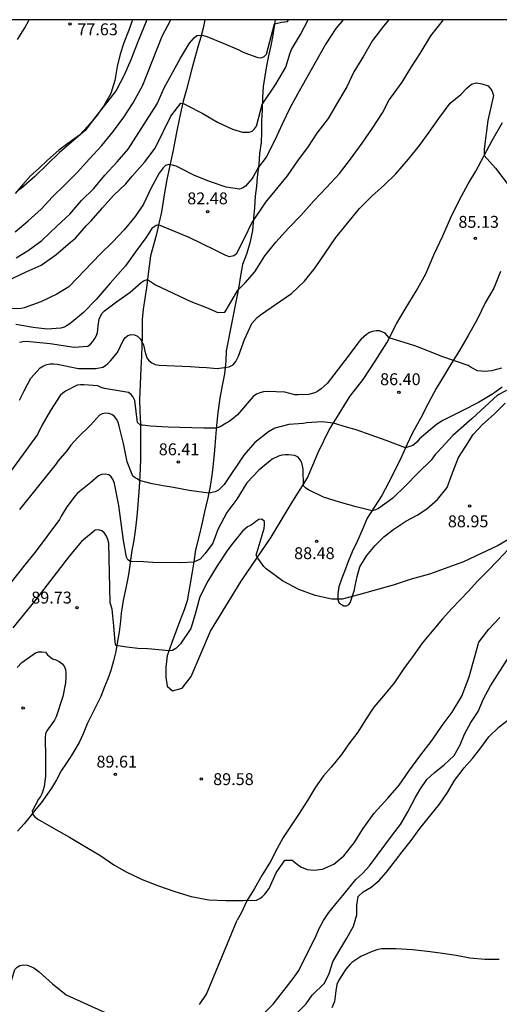
# Model space of a CAD drawing. Units: millimetres. Extents: x 579593 to 579944, y 4793539 to 4793791.
# Drawn here: x 579641 to 579671, y 4793728 to 4793790 of the extents above; entities that cross this region are included whole.
import ezdxf

# ---------------------------------------------------------------- set-up
doc = ezdxf.new("R2010")
doc.units = ezdxf.units.MM
for name, color, linetype in [('010106', 9, 'Continuous'), ('020104', 34, 'Continuous'), ('020204', 9, 'Continuous'), ('020308', 9, 'Continuous'), ('060110', 9, 'Continuous')]:
    doc.layers.add(name, color=color, linetype=linetype)
doc.layers.add('020105', color=24, linetype='Continuous', lineweight=30)
doc.styles.add('ARIAL', font='ARIAL.TTF', dxfattribs={"height": 1})

# ---------------------------------------------------------------- blocks, each defined once
blk = doc.blocks.new('COTAPU')
blk.add_circle((0, 0), 0.075)

msp = doc.modelspace()

# ---------------------------------------------------------------- linework, layer by layer
at = {"layer": '010106', "flags": 128}
msp.add_lwpolyline([(579594.218, 4793540.303), (579944.209, 4793540.296), (579944.214, 4793790.288), (579594.224, 4793790.296)], close=True, dxfattribs=at)
at = {"layer": '020104', "flags": 128}
for points, elevation in [([(579661.467, 4793790.295), (579661.015, 4793789.736), (579660.382, 4793788.771), (579658.693, 4793785.791), (579658.144, 4793784.751), (579657.638, 4793783.712), (579657.18, 4793782.689), (579656.618, 4793781.632), (579656.133, 4793781.003), (579655.829, 4793780.429), (579655.713, 4793780.25), (579655.311, 4793779.799), (579655.148, 4793779.683), (579654.95, 4793779.608), (579654.099, 4793779.742), (579653.112, 4793780.063), (579652.11, 4793780.46), (579651.167, 4793780.959), (579650.948, 4793781.051), (579650.726, 4793781.118), (579650.496, 4793781.153), (579650.284, 4793781.104), (579650.121, 4793780.952), (579649.87, 4793780.612), (579649.359, 4793779.643), (579648.881, 4793778.658), (579648.375, 4793777.887), (579647.667, 4793777.053), (579646.943, 4793776.27), (579646.175, 4793775.533), (579644.192, 4793773.453), (579643.434, 4793772.986), (579642.412, 4793772.508), (579641.38, 4793772.133), (579641.179, 4793772.087), (579640.57, 4793772.055)], 82), ([(579640.798, 4793776.921), (579641.628, 4793777.617), (579642.433, 4793778.343), (579643.166, 4793779.117), (579643.927, 4793779.887), (579644.719, 4793780.655), (579645.481, 4793781.521), (579646.27, 4793782.365), (579646.995, 4793783.265), (579647.658, 4793784.141), (579648.242, 4793785.049), (579648.847, 4793786.172), (579650.064, 4793789.254), (579650.62, 4793790.295)], 79), ([(579664.364, 4793790.294), (579664.025, 4793789.885), (579663.33, 4793788.975), (579662.76, 4793788.003), (579662.154, 4793787.016), (579661.702, 4793786.055), (579661.112, 4793785.074), (579660.53, 4793784.056), (579659.819, 4793783.13), (579659.273, 4793782.29), (579658.608, 4793781.392), (579657.946, 4793780.449), (579656.584, 4793778.782), (579655.716, 4793777.502), (579655.24, 4793776.487), (579654.726, 4793775.498), (579654.584, 4793775.396), (579654.315, 4793775.332), (579654.071, 4793775.421), (579653.403, 4793775.768), (579651.76, 4793776.551), (579649.836, 4793777.36), (579649.68, 4793777.309), (579649.424, 4793777.129), (579649.039, 4793776.531), (579648.377, 4793775.653), (579647.764, 4793774.773), (579646.782, 4793773.687), (579645.902, 4793772.655), (579645.112, 4793771.829), (579644.252, 4793771.122), (579644.079, 4793771.003), (579643.891, 4793770.905), (579643.681, 4793770.837), (579642.825, 4793770.787), (579641.936, 4793770.892), (579640.835, 4793771.074)], 83), ([(579649.11, 4793790.295), (579648.5, 4793788.797), (579648.1, 4793787.755), (579647.672, 4793786.799), (579647.165, 4793785.825), (579645.856, 4793784.162), (579645.219, 4793783.318), (579643.602, 4793781.916), (579642.037, 4793780.398), (579641.18, 4793779.643), (579640.999, 4793779.513)], 78), ([(579641.084, 4793769.949), (579641.287, 4793770.009), (579641.51, 4793770.014), (579641.927, 4793769.988), (579643.013, 4793769.874), (579644.528, 4793769.637), (579645.377, 4793769.707), (579645.548, 4793769.828), (579645.7, 4793769.997), (579645.828, 4793770.188), (579645.925, 4793770.369), (579645.987, 4793770.56), (579646.022, 4793770.764), (579646.034, 4793770.993), (579646.104, 4793771.403), (579646.182, 4793771.592), (579646.292, 4793771.785), (579646.426, 4793771.938), (579647.182, 4793772.501), (579648.056, 4793773.104), (579648.75, 4793773.711), (579648.93, 4793773.842), (579649.144, 4793773.902), (579649.643, 4793773.566), (579651.877, 4793772.526), (579652.865, 4793772.141), (579653.584, 4793771.82), (579654.008, 4793771.858), (579654.098, 4793771.986), (579654.843, 4793773.233), (579655.304, 4793773.707), (579655.911, 4793774.395), (579656.535, 4793775.403), (579657.24, 4793776.257), (579658.033, 4793777.154), (579658.833, 4793777.964), (579659.625, 4793778.881), (579660.436, 4793779.716), (579661.251, 4793780.606), (579661.949, 4793781.5), (579662.676, 4793782.504), (579663.316, 4793783.448), (579663.947, 4793784.432), (579664.382, 4793785.241), (579664.532, 4793785.425), (579665.203, 4793786.352), (579665.774, 4793787.328), (579666.327, 4793788.164), (579667.005, 4793789.277), (579667.811, 4793790.294)], 84), ([(579644.28, 4793776.266), (579644.595, 4793776.519), (579645.285, 4793777.287), (579645.602, 4793777.604), (579646.297, 4793778.425), (579646.991, 4793779.198), (579647.771, 4793779.944), (579648.169, 4793780.42), (579648.968, 4793781.324), (579649.619, 4793782.2), (579650.606, 4793784.202), (579651.245, 4793785.022), (579651.459, 4793784.984), (579651.652, 4793784.893), (579652.579, 4793784.394), (579653.554, 4793783.834), (579654.51, 4793783.397), (579655.126, 4793783.205), (579655.338, 4793783.195), (579655.542, 4793783.207), (579655.74, 4793783.264), (579655.888, 4793783.403), (579656.021, 4793783.591), (579656.379, 4793784.942), (579657.241, 4793786.228), (579657.853, 4793787.304), (579658.131, 4793788.203), (579658.229, 4793788.407), (579658.784, 4793789.369), (579659.262, 4793790.295)], 81), ([(579640.257, 4793773.814), (579641.487, 4793774.394), (579642.447, 4793774.821), (579643.37, 4793775.458), (579644.28, 4793776.266)], 81), ([(579644.28, 4793776.266), (579644.291, 4793776.276)], 81), ([(579671.45, 4793768.311), (579670.827, 4793768.158), (579670.397, 4793768.114), (579670.168, 4793768.12), (579669.944, 4793768.157), (579669.55, 4793768.351), (579669.361, 4793768.477), (579667.694, 4793769.046), (579666.597, 4793769.5), (579665.987, 4793769.729), (579664.386, 4793770.224), (579664.119, 4793770.53), (579663.769, 4793770.678), (579663.558, 4793770.682), (579663.336, 4793770.639), (579663.139, 4793770.562), (579662.946, 4793770.447), (579662.609, 4793770.153), (579662.46, 4793769.984), (579661.793, 4793769.075), (579660.466, 4793767.358), (579660.085, 4793767.007), (579659.888, 4793766.869), (579659.693, 4793766.771), (579659.292, 4793766.667), (579658.646, 4793766.638), (579658.422, 4793766.64), (579657.797, 4793766.797), (579656.705, 4793766.855), (579656.458, 4793766.834), (579656.225, 4793766.772), (579656.007, 4793766.672), (579655.806, 4793766.529), (579654.823, 4793765.372), (579654.463, 4793765.077), (579654.297, 4793764.949), (579654.104, 4793764.859), (579653.719, 4793764.628), (579653.471, 4793764.539), (579652.679, 4793764.525), (579650.445, 4793764.589), (579649.341, 4793764.654), (579648.828, 4793764.731), (579648.694, 4793764.733), (579648.52, 4793764.885), (579648.347, 4793766.273), (579648.247, 4793766.487), (579648.119, 4793766.649), (579647.949, 4793766.782), (579646.431, 4793767.046), (579646.213, 4793767.102), (579646.016, 4793767.198), (579645.133, 4793767.259), (579644.919, 4793767.258), (579644.709, 4793767.237), (579643.965, 4793766.865), (579643.799, 4793766.743), (579643.642, 4793766.601), (579643.025, 4793765.65), (579642.491, 4793764.692), (579642.209, 4793764.13), (579640.175, 4793761.338)], 86), ([(579671.506, 4793767.117), (579670.953, 4793766.722), (579669.997, 4793766.148), (579669.012, 4793765.643), (579667.752, 4793765.025), (579667.37, 4793764.767), (579666.284, 4793763.857), (579666.114, 4793763.646), (579665.86, 4793763.443), (579665.408, 4793763.292), (579664.182, 4793763.761), (579662.302, 4793764.434), (579661.679, 4793764.6), (579660.86, 4793764.857), (579660.142, 4793764.93), (579659.188, 4793764.871), (579658.96, 4793764.819), (579658.056, 4793764.768), (579657.176, 4793764.527), (579656.768, 4793764.308), (579655.909, 4793763.631), (579655.212, 4793762.821), (579653.976, 4793760.991), (579653.615, 4793760.631), (579653.403, 4793760.516), (579653.01, 4793760.438), (579651.78, 4793760.596), (579650.792, 4793760.789), (579650.124, 4793760.891), (579649.444, 4793761.033), (579648.644, 4793761.242), (579648.488, 4793761.341), (579648.372, 4793761.392), (579648.224, 4793761.514), (579647.864, 4793762.42), (579647.622, 4793763.562), (579647.359, 4793764.652), (579647.293, 4793764.889), (579647.205, 4793765.089), (579647.067, 4793765.268), (579646.9, 4793765.392), (579646.707, 4793765.449), (579646.495, 4793765.47), (579646.293, 4793765.448), (579646.117, 4793765.351), (579645.555, 4793764.72), (579644.747, 4793763.942), (579644.302, 4793763.462), (579644.059, 4793763.105), (579643.498, 4793762.454), (579643.385, 4793762.288), (579641.07, 4793759.401)], 87), ([(579671.777, 4793766.914), (579671.213, 4793766.615), (579669.609, 4793765.142), (579668.397, 4793764.076), (579667.44, 4793763.041), (579667.27, 4793762.88), (579667.021, 4793762.513), (579666.19, 4793761.695), (579665.433, 4793760.917), (579664.615, 4793760.119), (579663.704, 4793759.473), (579663.51, 4793759.38), (579663.313, 4793759.313), (579662.291, 4793759.566), (579661.248, 4793759.858), (579660.233, 4793760.175), (579659.296, 4793760.653), (579659.118, 4793760.755), (579658.968, 4793760.892), (579658.95, 4793761.946), (579658.918, 4793762.153), (579658.862, 4793762.348), (579658.768, 4793762.53), (579658.633, 4793762.697), (579658.435, 4793762.808), (579658.035, 4793762.859), (579657.819, 4793762.857), (579657.612, 4793762.822), (579657.394, 4793762.765), (579657.007, 4793762.57), (579656.156, 4793761.887), (579655.406, 4793761.088), (579654.775, 4793760.066), (579654.152, 4793759.213), (579653.576, 4793758.142), (579653.253, 4793757.289), (579652.773, 4793756.637), (579652.465, 4793756.278), (579652.062, 4793756.088), (579651.245, 4793756.047), (579649.475, 4793756.072), (579648.884, 4793756.111), (579648.067, 4793756.119), (579647.909, 4793756.239), (579647.819, 4793756.406), (579647.632, 4793757.454), (579647.343, 4793759.662), (579647.057, 4793761.046), (579646.978, 4793761.272), (579646.863, 4793761.468), (579646.697, 4793761.6), (579646.473, 4793761.642), (579646.253, 4793761.62), (579646.062, 4793761.53), (579645.579, 4793761.114), (579644.739, 4793760.427), (579644.586, 4793760.277), (579644.069, 4793759.57), (579643.704, 4793758.987), (579643.595, 4793758.784), (579642.072, 4793756.708), (579641.402, 4793755.905), (579640.554, 4793754.818)], 88), ([(579672.214, 4793757.694), (579671.24, 4793757.133), (579669.054, 4793756.097), (579666.908, 4793755.331), (579665.772, 4793755.002), (579664.62, 4793754.634), (579662.436, 4793754.019), (579661.406, 4793753.758), (579660.755, 4793753.751), (579659.706, 4793753.98), (579658.678, 4793754.369), (579657.644, 4793754.911), (579656.631, 4793755.662), (579656.466, 4793755.805), (579656.089, 4793756.338), (579655.994, 4793756.532), (579656.488, 4793758.216), (579656.52, 4793758.428), (579656.518, 4793758.644), (579656.359, 4793758.787), (579656.158, 4793758.765), (579655.976, 4793758.651), (579655.82, 4793758.518), (579655.64, 4793758.395), (579655.443, 4793758.311), (579655.141, 4793758.036), (579654.44, 4793757.173), (579654.15, 4793756.778), (579653.544, 4793755.859), (579652.938, 4793754.893), (579652.437, 4793753.893), (579652.156, 4793752.807), (579651.867, 4793751.908), (579651.232, 4793750.943), (579650.924, 4793750.635), (579650.719, 4793750.519), (579650.499, 4793750.5), (579649.166, 4793750.609), (579648.537, 4793750.635), (579647.831, 4793750.712), (579647.157, 4793750.829), (579647.105, 4793751.033), (579647.032, 4793752.078), (579646.924, 4793753.117), (579646.791, 4793753.521), (579646.704, 4793757.276), (579646.638, 4793757.511), (579646.558, 4793757.718), (579646.441, 4793757.911), (579646.268, 4793758.065), (579646.054, 4793758.124), (579645.847, 4793758.108), (579644.987, 4793757.39), (579644.235, 4793756.479), (579642.039, 4793753.636), (579640.665, 4793751.94)], 89), ([(579655.684, 4793726.819), (579657.071, 4793728.212), (579658.186, 4793729.634), (579658.435, 4793729.976), (579658.674, 4793730.34), (579659.782, 4793732.528), (579659.962, 4793732.975), (579660.232, 4793733.481), (579660.582, 4793733.991), (579661.032, 4793734.561), (579661.466, 4793735.055), (579662.281, 4793736.069), (579662.688, 4793736.452), (579663.133, 4793736.932), (579664.576, 4793738.896), (579665.1, 4793739.54), (579665.562, 4793740.342), (579666.017, 4793741.212), (579666.306, 4793741.725), (579666.756, 4793742.371), (579667.244, 4793742.827), (579667.836, 4793743.291), (579668.464, 4793743.897), (579668.844, 4793744.558), (579669.128, 4793745.237), (579669.528, 4793745.966), (579669.976, 4793746.665), (579670.332, 4793747.473), (579670.754, 4793748.292), (579671.843, 4793749.965)], 91), ([(579657.261, 4793726.321), (579659.145, 4793728.233), (579659.53, 4793728.775), (579660.292, 4793729.524), (579660.595, 4793730.135), (579660.826, 4793730.879), (579661.201, 4793731.533), (579661.714, 4793732.366), (579662.121, 4793733.125), (579662.342, 4793733.833), (579662.328, 4793734.447), (579662.412, 4793735.007), (579662.74, 4793735.295), (579663.246, 4793735.577), (579663.744, 4793736.009), (579664.202, 4793736.534), (579665.199, 4793737.823), (579665.768, 4793738.525), (579666.302, 4793739.295), (579667.544, 4793740.821), (579668.058, 4793741.551), (579668.5, 4793742.312), (579669.094, 4793743.108), (579669.62, 4793743.705), (579670.144, 4793744.367), (579670.664, 4793745.057), (579671.311, 4793745.7), (579671.863, 4793746.121)], 92), ([(579671.32, 4793731.016), (579670.412, 4793731.024), (579669.461, 4793731.116), (579668.605, 4793731.272), (579667.599, 4793731.432), (579666.788, 4793731.535), (579665.843, 4793731.631), (579664.797, 4793731.692), (579663.889, 4793731.69), (579663.59, 4793731.643), (579663.204, 4793731.496), (579662.582, 4793731.203), (579662.032, 4793730.832), (579661.927, 4793730.74), (579661.638, 4793730.411), (579661.198, 4793729.724), (579661.088, 4793729.455), (579661.017, 4793729.055), (579660.936, 4793728.38), (579660.771, 4793727.981)], 93), ([(579639.326, 4793727.865), (579639.623, 4793728.263), (579640.241, 4793728.953), (579640.462, 4793729.319), (579640.54, 4793729.528), (579640.595, 4793729.758), (579640.789, 4793730.389), (579640.93, 4793730.539), (579641.101, 4793730.655), (579641.34, 4793730.692), (579641.552, 4793730.664), (579641.786, 4793730.587), (579641.978, 4793730.494), (579642.15, 4793730.382), (579642.308, 4793730.254), (579643.153, 4793729.48), (579644.013, 4793728.799), (579646.484, 4793727.692)], 91)]:
    msp.add_lwpolyline(points, dxfattribs=dict(at, elevation=elevation))
at = {"layer": '020105', "flags": 128}
for points, elevation in [([(579640.87, 4793775.275), (579641.622, 4793775.745), (579642.484, 4793776.38), (579643.448, 4793777.305), (579644.238, 4793778.023), (579644.992, 4793778.886), (579645.753, 4793779.66), (579646.451, 4793780.485), (579647.232, 4793781.327), (579647.932, 4793782.12), (579649.747, 4793784.996), (579650.196, 4793785.995), (579651.217, 4793787.877), (579651.792, 4793788.807), (579652.078, 4793789.159), (579652.25, 4793789.295), (579652.457, 4793789.328), (579652.672, 4793789.298), (579652.892, 4793789.232), (579653.907, 4793788.823), (579654.895, 4793788.394), (579655.087, 4793788.286), (579655.287, 4793788.203), (579656.099, 4793787.911), (579656.307, 4793787.886), (579656.496, 4793787.973), (579656.639, 4793788.126), (579657.148, 4793790.028), (579657.587, 4793790.132), (579657.961, 4793790.189), (579658.026, 4793790.295)], 80), ([(579641.073, 4793766.3), (579641.363, 4793766.888), (579641.794, 4793767.697), (579642.384, 4793768.341), (579642.58, 4793768.46), (579642.789, 4793768.544), (579643.003, 4793768.59), (579643.227, 4793768.588), (579643.459, 4793768.561), (579644.794, 4793768.294), (579645.893, 4793768.292), (579646.322, 4793768.377), (579646.494, 4793768.485), (579646.651, 4793768.615), (579646.814, 4793768.781), (579647.248, 4793769.308), (579647.618, 4793770.071), (579647.755, 4793770.247), (579647.913, 4793770.381), (579648.119, 4793770.441), (579648.33, 4793770.422), (579648.521, 4793770.335), (579648.678, 4793770.17), (579648.794, 4793769.994), (579648.883, 4793769.797), (579648.937, 4793769.593), (579648.97, 4793769.39), (579649.101, 4793768.967), (579649.237, 4793768.792), (579649.426, 4793768.653), (579649.624, 4793768.553), (579649.88, 4793768.509), (579651.831, 4793768.432), (579652.409, 4793768.38), (579652.872, 4793768.37), (579653.527, 4793768.306), (579654.297, 4793768.409), (579654.541, 4793768.537), (579654.708, 4793768.73), (579654.877, 4793769.069), (579655.257, 4793770.128), (579655.727, 4793771.13), (579655.884, 4793771.335), (579656.064, 4793771.521), (579656.265, 4793771.691), (579658.226, 4793773.033), (579659.039, 4793773.8), (579659.713, 4793774.648), (579661.013, 4793776.564), (579662.498, 4793778.39), (579663.301, 4793779.19), (579664.067, 4793779.866), (579664.805, 4793780.578), (579665.591, 4793781.491), (579666.279, 4793782.372), (579666.907, 4793783.193), (579667.51, 4793784.063), (579668.214, 4793785.021), (579668.898, 4793785.575), (579669.267, 4793785.968), (579669.559, 4793786.235), (579669.889, 4793786.311), (579670.22, 4793786.26), (579670.614, 4793786.133), (579670.855, 4793785.828), (579670.957, 4793785.523), (579670.601, 4793783.948), (579670.358, 4793782.13), (579670.374, 4793781.739), (579671.082, 4793780.941), (579671.947, 4793779.791)], 85), ([(579640.926, 4793749.442), (579641.218, 4793749.745), (579642.074, 4793750.362), (579642.277, 4793750.423), (579642.505, 4793750.43), (579642.714, 4793750.408), (579642.842, 4793750.244), (579643.154, 4793749.984), (579643.374, 4793749.916), (579643.574, 4793749.815), (579643.737, 4793749.694), (579643.894, 4793749.525), (579643.98, 4793749.318), (579644.003, 4793749.107), (579644.002, 4793748.882), (579643.976, 4793748.465), (579643.798, 4793747.609), (579643.394, 4793746.325), (579643.292, 4793746.116), (579642.799, 4793745.444), (579642.717, 4793745.261), (579642.685, 4793745.051), (579642.72, 4793743.732), (579642.707, 4793742.585), (579642.631, 4793741.931), (579642.501, 4793741.509), (579642.39, 4793741.306), (579642.272, 4793741.138), (579641.875, 4793740.378), (579641.92, 4793740.172), (579642.051, 4793740.015), (579642.237, 4793739.874), (579643.212, 4793739.31), (579644.223, 4793738.75), (579645.164, 4793738.164), (579646.13, 4793737.605), (579647.029, 4793736.987), (579647.797, 4793736.546), (579648.799, 4793736.078), (579649.831, 4793735.673), (579650.867, 4793735.313), (579651.901, 4793734.993), (579653.015, 4793734.796), (579654.076, 4793734.747), (579655.182, 4793734.736), (579656.02, 4793734.771), (579656.227, 4793734.863), (579656.396, 4793735.004), (579656.54, 4793735.154), (579656.811, 4793735.499), (579657.261, 4793736.492), (579657.714, 4793737.169), (579657.806, 4793737.285), (579658.048, 4793737.296), (579658.267, 4793737.285), (579658.677, 4793736.963), (579658.858, 4793736.853), (579659.203, 4793736.692), (579659.619, 4793736.653), (579660.171, 4793736.724), (579660.891, 4793737.027), (579661.525, 4793737.556), (579662.18, 4793738.373), (579662.739, 4793739.293), (579663.432, 4793740.246), (579664.302, 4793741.199), (579665.004, 4793742.015), (579665.612, 4793742.91), (579666.3, 4793743.856), (579667.078, 4793744.85), (579667.713, 4793745.779), (579668.351, 4793746.632), (579668.961, 4793747.629), (579669.414, 4793748.844), (579670.018, 4793751.045), (579670.648, 4793751.863), (579671.353, 4793752.597)], 90)]:
    msp.add_lwpolyline(points, dxfattribs=dict(at, elevation=elevation))
at = {"layer": '060110'}
for points in [[(579648.202, 4793790.295, 77.68), (579647.972, 4793789.645, 77.716), (579647.66, 4793788.84, 77.755), (579647.427, 4793788.122, 77.76), (579647.239, 4793787.347, 77.833), (579647.078, 4793786.455, 77.82), (579646.829, 4793785.646, 77.929), (579646.405, 4793784.903, 77.959), (579645.912, 4793784.199, 77.959), (579645.391, 4793783.581, 77.955), (579644.853, 4793783.003, 77.935), (579644.121, 4793782.495, 77.917), (579643.547, 4793782.063, 77.956), (579642.844, 4793781.436, 77.973), (579642.308, 4793780.931, 78.033), (579641.779, 4793780.449, 78.013), (579641.279, 4793779.912, 77.997), (579640.8, 4793779.344, 77.998)], [(579640.947, 4793789.049, 77.696), (579641.418, 4793789.793, 77.69), (579641.685, 4793790.295, 77.688)], [(579652.762, 4793790.295, 79.832), (579652.658, 4793789.771, 79.891), (579652.499, 4793789.198, 80.018), (579652.336, 4793788.653, 80.174), (579652.136, 4793787.887, 80.286), (579651.932, 4793787.207, 80.498), (579651.78, 4793786.551, 80.645), (579651.607, 4793785.883, 80.781), (579651.399, 4793785.167, 80.965), (579651.262, 4793784.599, 81.139), (579651.145, 4793783.999, 81.311), (579650.997, 4793783.279, 81.505), (579650.87, 4793782.641, 81.661), (579650.758, 4793782.059, 81.809), (579650.609, 4793781.387, 81.952), (579650.49, 4793780.805, 82.091), (579650.353, 4793780.218, 82.217), (579650.195, 4793779.246, 82.477), (579650.086, 4793778.562, 82.673), (579649.998, 4793778.07, 82.828), (579649.855, 4793777.445, 83.034), (579649.686, 4793776.695, 83.265), (579649.325, 4793775.393, 83.557), (579649.242, 4793774.758, 83.724), (579649.165, 4793774.091, 83.961), (579649.087, 4793773.389, 84.154), (579648.976, 4793772.719, 84.34), (579648.863, 4793772.037, 84.563), (579648.817, 4793771.389, 84.776), (579648.801, 4793770.813, 84.87), (579648.797, 4793770.286, 84.994), (579648.782, 4793769.739, 85.082), (579648.764, 4793769.083, 85.234), (579648.713, 4793768.326, 85.403), (579648.681, 4793767.289, 85.514), (579648.648, 4793766.333, 85.65), (579648.662, 4793765.597, 85.809), (579648.693, 4793764.806, 85.962), (579648.704, 4793764.196, 86.136), (579648.706, 4793763.334, 86.406), (579648.696, 4793762.563, 86.664), (579648.661, 4793761.522, 87.009), (579648.618, 4793760.812, 87.144), (579648.508, 4793759.45, 87.268), (579648.451, 4793758.774, 87.496), (579648.365, 4793758.058, 87.679), (579648.251, 4793757.35, 87.749), (579648.153, 4793756.823, 87.817), (579648.08, 4793756.21, 87.91), (579647.968, 4793755.438, 88.132), (579647.89, 4793754.976, 88.238), (579647.728, 4793754.259, 88.372), (579647.611, 4793753.668, 88.478), (579647.493, 4793752.86, 88.59), (579647.444, 4793752.369, 88.695), (579647.365, 4793751.684, 88.802), (579647.242, 4793750.966, 88.925), (579647.14, 4793750.451, 89.055), (579647.001, 4793749.852, 89.078), (579646.834, 4793749.249, 89.145), (579646.651, 4793748.721, 89.26), (579646.432, 4793748.211, 89.338), (579646.201, 4793747.612, 89.405), (579645.636, 4793746.478, 89.428), (579645.35, 4793745.884, 89.48), (579645.092, 4793745.252, 89.517), (579644.84, 4793744.715, 89.666), (579644.568, 4793744.237, 89.729), (579644.27, 4793743.763, 89.696), (579644.024, 4793743.378, 89.697), (579643.708, 4793742.913, 89.739), (579643.404, 4793742.356, 89.821), (579643.086, 4793741.84, 89.879), (579642.793, 4793741.408, 89.941), (579642.438, 4793740.9, 89.982), (579642.098, 4793740.512, 90.047), (579641.736, 4793740.024, 90.069), (579641.368, 4793739.586, 90.137), (579640.956, 4793739.114, 90.188)], [(579657.2, 4793790.295, 79.992), (579657.149, 4793790.038, 80.088), (579657.045, 4793789.322, 80.191), (579656.91, 4793788.669, 80.192), (579656.778, 4793788.018, 80.23), (579656.643, 4793787.39, 80.408), (579656.531, 4793786.727, 80.513), (579656.444, 4793786.093, 80.715), (579656.399, 4793785.388, 80.903), (579656.363, 4793784.591, 81.185), (579656.338, 4793783.913, 81.341), (579656.337, 4793783.175, 81.466), (579656.302, 4793782.554, 81.554), (579656.199, 4793781.852, 81.849), (579656.153, 4793781.169, 82.01), (579656.054, 4793780.361, 82.283), (579656.02, 4793779.801, 82.521), (579655.921, 4793779.165, 82.752), (579655.879, 4793778.45, 82.994), (579655.829, 4793777.785, 83.09), (579655.753, 4793777.01, 83.027), (579655.588, 4793776.212, 83.144), (579655.382, 4793775.513, 83.338), (579655.142, 4793774.855, 83.636), (579655.015, 4793774.141, 83.849), (579654.891, 4793773.477, 83.993), (579654.764, 4793772.824, 84.164), (579654.1, 4793769.413, 84.707), (579654.088, 4793768.763, 84.766), (579653.995, 4793767.954, 85.147), (579653.857, 4793767.224, 85.222), (579653.709, 4793766.419, 85.47), (579653.582, 4793765.515, 85.807), (579653.484, 4793764.694, 86.063), (579653.421, 4793763.938, 86.192), (579653.367, 4793763.151, 86.403), (579653.291, 4793762.28, 86.584), (579653.199, 4793761.552, 86.621), (579653.095, 4793760.873, 86.793), (579652.954, 4793760.146, 87.012), (579652.742, 4793759.254, 87.288), (579652.562, 4793758.479, 87.541), (579652.388, 4793757.686, 87.723), (579652.177, 4793756.864, 87.835), (579652.066, 4793756.11, 88.07), (579651.943, 4793755.352, 88.213), (579651.808, 4793754.622, 88.245), (579651.753, 4793754.257, 88.309), (579651.652, 4793753.647, 88.425), (579651.448, 4793753.085, 88.58), (579651.158, 4793752.325, 88.625), (579650.94, 4793751.756, 88.761), (579650.677, 4793751.018, 88.894), (579650.39, 4793750.181, 89.099), (579650.302, 4793749.461, 89.236), (579650.297, 4793748.822, 89.233), (579650.38, 4793748.273, 89.254), (579650.713, 4793747.962, 89.301), (579651.338, 4793748.128, 89.329), (579651.898, 4793748.881, 89.34), (579653.113, 4793751.723, 89.325), (579655.042, 4793754.89, 89.208), (579656.948, 4793757.651, 88.74), (579658.2, 4793759.77, 88.253), (579659.228, 4793761.4, 87.915), (579659.91, 4793762.998, 87.436), (579660.602, 4793764.431, 87.151), (579661.216, 4793765.444, 86.728), (579661.904, 4793766.524, 86.601), (579662.746, 4793767.614, 86.351), (579663.49, 4793768.758, 86.29), (579664.228, 4793769.921, 86), (579664.847, 4793771.109, 85.677), (579665.392, 4793772.043, 85.524), (579666.068, 4793773.165, 85.478), (579666.679, 4793774.261, 85.456), (579667.21, 4793775.502, 85.098), (579667.764, 4793776.66, 85.108), (579668.254, 4793777.819, 85.106), (579668.796, 4793778.898, 85.034), (579669.359, 4793779.947, 84.969), (579669.831, 4793780.735, 84.968), (579670.878, 4793782.671, 84.97), (579671.525, 4793783.817, 84.969)], [(579671.397, 4793774.418, 85.204), (579670.963, 4793773.354, 85.394), (579670.436, 4793772.438, 85.489), (579669.948, 4793771.437, 85.496), (579669.36, 4793770.376, 85.711), (579668.81, 4793769.431, 85.893), (579668.305, 4793768.643, 85.938), (579667.865, 4793767.9, 86.133), (579667.343, 4793767.035, 86.261), (579666.827, 4793766.08, 86.52), (579666.382, 4793765.184, 86.697), (579665.855, 4793764.231, 86.902), (579665.508, 4793763.522, 87.052), (579665.143, 4793762.68, 87.164), (579664.762, 4793761.908, 87.39), (579664.341, 4793761.08, 87.68), (579663.91, 4793760.284, 87.897), (579663.447, 4793759.564, 87.964), (579662.994, 4793758.864, 88.066), (579662.664, 4793758.111, 88.247), (579662.36, 4793757.384, 88.361), (579662.038, 4793756.727, 88.467), (579661.788, 4793756.121, 88.566), (579661.564, 4793755.494, 88.597), (579661.4, 4793755.077, 88.663), (579661.211, 4793754.521, 88.865), (579661.136, 4793754.087, 88.971), (579661.132, 4793753.724, 89.03), (579661.234, 4793753.504, 89.07), (579661.415, 4793753.399, 89.093), (579661.516, 4793753.331, 89.123), (579661.684, 4793753.335, 89.124), (579661.825, 4793753.41, 89.124), (579661.92, 4793753.527, 89.123), (579662.183, 4793754.335, 88.877), (579662.243, 4793754.583, 88.877), (579662.354, 4793755.179, 88.877), (579662.523, 4793755.791, 88.877), (579662.961, 4793756.51, 88.877), (579663.485, 4793757.131, 88.878), (579664.034, 4793757.681, 88.917), (579664.668, 4793758.163, 88.917), (579665.422, 4793758.664, 88.921), (579666.137, 4793759.057, 88.92), (579666.752, 4793759.444, 88.919), (579667.432, 4793760.027, 88.919), (579668.038, 4793760.796, 88.919), (579668.374, 4793761.717, 88.919), (579668.744, 4793762.688, 88.914), (579669.2, 4793763.401, 88.903), (579669.673, 4793764.132, 88.884), (579670.269, 4793764.771, 88.831), (579670.99, 4793765.409, 88.819), (579671.694, 4793766.115, 88.766)], [(579671.884, 4793756.887, 89.177), (579671.238, 4793756.214, 89.167), (579670.53, 4793755.467, 89.163), (579669.924, 4793754.86, 89.163), (579669.386, 4793754.255, 89.165), (579668.324, 4793753.164, 89.198), (579667.748, 4793752.511, 89.214), (579667.08, 4793751.725, 89.214), (579666.446, 4793750.966, 89.246), (579665.839, 4793750.11, 89.225), (579665.3, 4793749.371, 89.233), (579664.714, 4793748.503, 89.257), (579664.022, 4793747.653, 89.275), (579663.41, 4793746.934, 89.363), (579662.879, 4793746.138, 89.344), (579662.396, 4793745.368, 89.484), (579661.83, 4793744.627, 89.503), (579661.366, 4793743.96, 89.528), (579660.938, 4793743.415, 89.527), (579660.712, 4793743.146, 89.496), (579660.234, 4793742.603, 89.497), (579659.734, 4793741.899, 89.583), (579659.234, 4793741.047, 89.589), (579658.71, 4793740.235, 89.602), (579658.195, 4793739.483, 89.726), (579657.689, 4793738.722, 89.851), (579657.324, 4793738.034, 89.914), (579656.892, 4793737.21, 89.908), (579656.357, 4793736.312, 89.912), (579655.879, 4793735.495, 89.971), (579655.408, 4793734.73, 90.032), (579655.054, 4793733.945, 90.04), (579654.797, 4793733.507, 90.053)], [(579652.418, 4793728.196, 90.601), (579652.852, 4793728.829, 90.509), (579654.797, 4793733.507, 90.053)]]:
    msp.add_polyline3d(points, dxfattribs=at)

# ---------------------------------------------------------------- block references
at = {"layer": '020204', "rotation": 359.9987685839998}
for p in [(579644.26, 4793790.027, 77.632), (579652.928, 4793778.188, 82.479), (579669.812, 4793776.509, 85.125), (579664.986, 4793766.79, 86.4), (579651.087, 4793762.408, 86.408), (579669.443, 4793759.63, 88.95), (579659.8, 4793757.406, 88.475), (579644.703, 4793753.211, 89.733), (579641.306, 4793746.887, 90.6), (579647.117, 4793742.709, 89.61), (579652.533, 4793742.399, 89.576)]:
    msp.add_blockref('COTAPU', p, dxfattribs=at)

# ---------------------------------------------------------------- texts
at = {"layer": '020308', "style": 'ARIAL'}
for s, p in [('77.63', (579644.719, 4793789.314, 77.63)), ('82.48', (579651.65, 4793778.651, 82.477)), ('85.13', (579668.741, 4793777.171, 85.123)), ('86.40', (579663.804, 4793767.247, 86.398)), ('86.41', (579649.852, 4793762.827, 86.406)), ('88.95', (579668.077, 4793758.285, 88.947)), ('88.48', (579658.384, 4793756.276, 88.472)), ('89.73', (579641.816, 4793753.475, 89.73)), ('89.61', (579645.927, 4793743.128, 89.607)), ('89.58', (579653.283, 4793742.024, 89.573))]:
    msp.add_text(s, height=0.75, rotation=359.99877, dxfattribs=at).set_placement(p)

doc.saveas('drawing.dxf')
